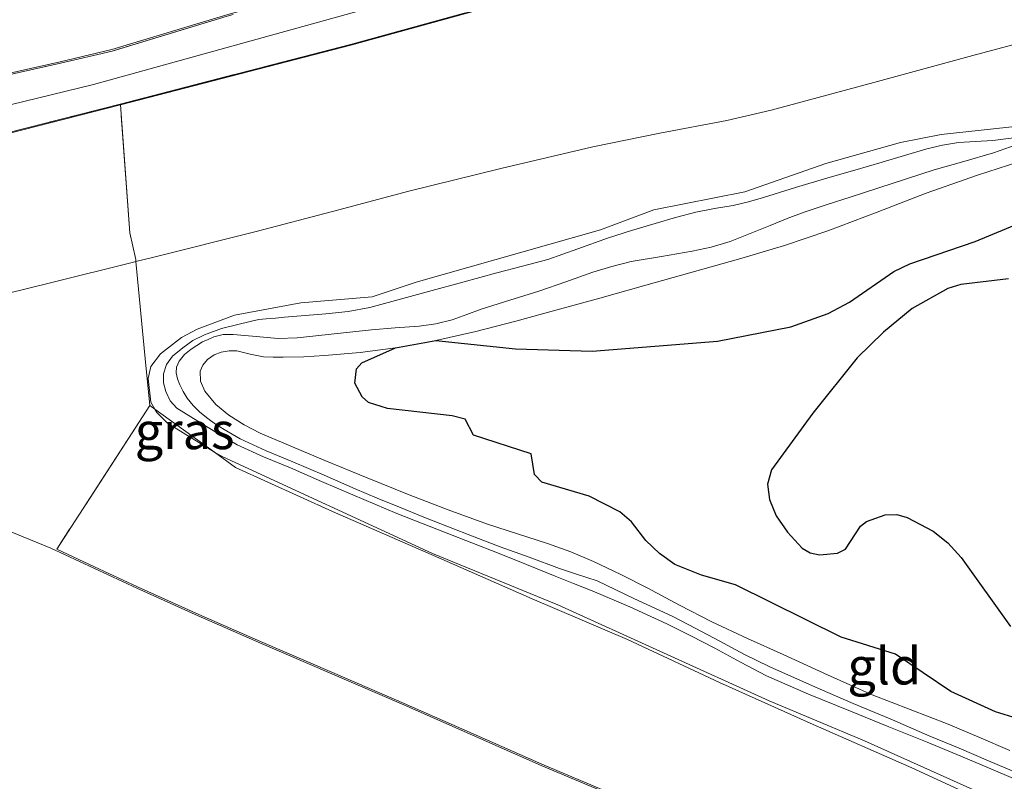
# Model space of a CAD drawing. Units: metres. Extents: x 39990 to 50010, y 406250 to 412503.
# Drawn here: x 41575 to 41642, y 410689 to 410741 of the extents above; entities that cross this region are included whole.
import ezdxf
from ezdxf.enums import TextEntityAlignment as Align

# ---------------------------------------------------------------- set-up
doc = ezdxf.new("R2010")
doc.units = ezdxf.units.M
doc.linetypes.add('IE-TERREINAFSCHEIDING', pattern=[10, 8, -2])
for name, color, linetype, lineweight in [('B-ME-GW-KRUINLIJN-L-B1', 93, 'Continuous', 18), ('B-ME-GW-TEENLIJN-L-B1', 93, 'Continuous', 18), ('B-ME-IE-GRASLAND-GV-B6', 93, 'Continuous', 18), ('B-ME-IE-GRONDWERKLIJN-GROND_INGERICHT-GV-B6', 253, 'Continuous', 18), ('B-ME-IE-TERREINAFSCHEIDING-RASTERHEKWERK-L-B1', 8, 'IE-TERREINAFSCHEIDING', 18), ('B-ME-OG-WATER-GV-B6', 153, 'Continuous', 18)]:
    doc.layers.add(name, color=color, linetype=linetype, lineweight=lineweight)
doc.layers.add('B-ME-IE-MOERAS-GV-B6', color=10, linetype='Continuous')
doc.styles.add('NLCS-ISO', font='NLCS-ISO.TTF')

msp = doc.modelspace()

# ---------------------------------------------------------------- linework, layer by layer
at = {"layer": 'B-ME-GW-KRUINLIJN-L-B1'}
for points in [[(41425.1578, 410707.4087, 6.7086), (41455.4209, 410715.5808, 6.9673), (41467.41, 410717.743, 7.526), (41479.958, 410719.148, 7.755), (41491.865, 410719.255, 7.77), (41501.952, 410718.805, 7.85), (41504.6241, 410719.3113, 7.8299), (41510.993, 410720.518, 7.782), (41520.137, 410722.63, 7.215), (41547.365, 410728.463, 5.73), (41580.104, 410736.443, 4.482), (41607.276, 410743.99, 4.72), (41631.831, 410750.813, 4.564), (41659.563, 410757.311, 4.222), (41681.1726, 410763.6282, 4.1118), (41719.703, 410773.356, 4.367), (41777.539, 410789.138, 4.1692)], [(41511.4246, 410723.6802, 7.5837), (41513.3285, 410723.8814, 7.5174), (41515.2306, 410724.0921, 7.4337), (41519.0393, 410724.7453, 7.2588), (41524.7455, 410725.97, 6.8665), (41531.7342, 410727.6084, 6.4426), (41539.7729, 410729.2952, 5.9802), (41547.7357, 410731.161, 5.577), (41555.7207, 410733.0589, 5.1562), (41564.6472, 410734.9965, 4.7991), (41571.0857, 410736.462, 4.6298), (41577.8321, 410737.9783, 4.5837), (41581.3459, 410738.8093, 4.5837), (41589.1369, 410741.1772, 4.5837), (41599.1728, 410743.9904, 4.5622), (41609.4857, 410746.9786, 4.576), (41617.341, 410749.2029, 4.56), (41621.195, 410750.2638, 4.5287), (41629.8828, 410752.8441, 4.4173), (41630.37, 410752.9888, 4.4475), (41633.2201, 410753.9367, 4.3125), (41636.7404, 410754.9757, 4.2225)], [(41566.7142, 410731.1794, 4.7951), (41581.9239, 410735.0564, 4.3869), (41597.5489, 410739.1042, 4.3765), (41605.3662, 410741.2655, 4.3765)], [(41651.1662, 410683.4663, 1.1017), (41632.393, 410691.9091, 1.0417), (41625.9265, 410694.6082, 1.0417), (41611.6114, 410701.1298, 1.1017), (41603.0978, 410704.6244, 1.1317), (41588.8867, 410711.1686, 1.1617), (41588.3058, 410711.4854, 1.1619), (41585.1308, 410713.467, 1.149), (41584.3908, 410714.1838, 1.1625), (41584.266, 410714.4064, 1.1625), (41583.9972, 410714.8861, 1.14), (41583.8121, 410716.4797, 1.1175), (41583.9826, 410717.3079, 0.9817), (41584.6437, 410718.1642, 0.9217), (41586.0823, 410719.2619, 0.8917), (41587.139, 410719.8462, 0.8777), (41589.6736, 410720.7881, 0.7797), (41594.1645, 410721.6287, 0.5917), (41599.0095, 410722.0356, 0.5617), (41601.9874, 410723.0161, 0.5317), (41614.4975, 410726.5826, 0.5017), (41618.1161, 410727.9261, 0.48), (41624.2923, 410729.1539, 0.4417), (41629.782, 410731.0708, 0.3498), (41634.8531, 410732.5114, 0.2599), (41637.5958, 410733.0481, 0.2317), (41644.7003, 410733.8155, 0.14)], [(41643.0025, 410689.6142, 0.1229), (41640.8221, 410690.5565, 0.0817), (41638.8306, 410691.3981, 0.0744), (41636.8337, 410692.2275, 0.0817), (41634.2909, 410693.335, 0.0969), (41631.6391, 410694.4266, 0.1117), (41628.8644, 410695.6413, 0.1178), (41625.9828, 410696.9138, 0.1117), (41624.2616, 410697.7534, 0.0829), (41622.5448, 410698.6897, 0.0517), (41620.9643, 410699.5344, 0.0459), (41619.3553, 410700.3714, 0.0517), (41616.7548, 410701.5602, 0.0831), (41614.2775, 410702.7513, 0.1117), (41612.8752, 410703.2047, 0.1117), (41611.708, 410703.5978, 0.1117), (41609.6599, 410704.3711, 0.1263), (41607.6824, 410705.075, 0.1417), (41605.9333, 410705.7558, 0.1457), (41604.1852, 410706.4278, 0.1417), (41602.5151, 410707.0831, 0.1104), (41600.8521, 410707.753, 0.0817), (41599.3563, 410708.3784, 0.089), (41597.8627, 410709.0145, 0.1117), (41595.7476, 410709.9218, 0.1543), (41593.6302, 410710.8324, 0.2017), (41591.816, 410711.5837, 0.2466), (41590.0512, 410712.3986, 0.2917), (41588.9757, 410713.0254, 0.321), (41588.3869, 410713.3921, 0.3378), (41587.853, 410713.7845, 0.3067), (41587.3163, 410714.2114, 0.3217), (41586.8601, 410714.655, 0.3363), (41586.4636, 410715.1634, 0.3517), (41586.1936, 410715.6014, 0.366), (41585.9652, 410716.0705, 0.3817), (41585.8089, 410716.4723, 0.3969), (41585.7133, 410716.8767, 0.4117), (41585.7333, 410717.2672, 0.4125), (41585.9056, 410717.6554, 0.4117), (41586.2825, 410718.1242, 0.4273), (41586.7256, 410718.475, 0.4417), (41587.5043, 410718.974, 0.4567), (41587.882, 410719.1468, 0.4417), (41588.2597, 410719.3197, 0.4267), (41588.9077, 410719.4795, 0.4119), (41589.5841, 410719.4754, 0.3967), (41590.363, 410719.4139, 0.3389), (41591.1422, 410719.3486, 0.2767), (41591.89, 410719.2775, 0.243), (41592.6386, 410719.2149, 0.2167), (41593.908, 410719.2499, 0.1829), (41595.1776, 410719.3891, 0.1567), (41597.0703, 410719.5966, 0.141), (41598.9618, 410719.8021, 0.1267), (41600.5728, 410719.9231, 0.0756), (41602.185, 410720.0383, 0.0367), (41603.3215, 410720.1907, 0.0367), (41604.439, 410720.46, 0.0367), (41605.4207, 410720.8297, 0.0367), (41606.3959, 410721.2049, 0.0367), (41608.349, 410721.8082, 0.0367), (41610.3003, 410722.4179, 0.0367), (41612.1336, 410723.0605, 0.0367), (41613.9685, 410723.7038, 0.0367), (41615.2654, 410724.093, 0.0367), (41616.5794, 410724.419, 0.0367), (41618.6408, 410724.7796, -0.0083), (41620.7063, 410725.1204, -0.0533), (41622.0123, 410725.3979, -0.0533), (41623.2906, 410725.7775, -0.0533), (41624.647, 410726.3257, -0.0533), (41625.9976, 410726.8821, -0.0533), (41627.151, 410727.3463, -0.0533), (41628.3163, 410727.7778, -0.0533), (41629.8784, 410728.2882, -0.0533), (41631.4409, 410728.7969, -0.0533), (41634.285, 410729.7277, -0.0667), (41637.1291, 410730.6582, -0.0833), (41639.1388, 410731.2196, -0.0863), (41641.1422, 410731.7995, -0.0833), (41643.0786, 410732.4723, -0.0758)]]:
    msp.add_polyline3d(points, dxfattribs=at)
at = {"layer": 'B-ME-GW-TEENLIJN-L-B1'}
for points in [[(41648.421, 410740.7052, 0.3857), (41640.0084, 410738.4656, 0.4117), (41633.0446, 410736.5706, 0.4578), (41626.0763, 410734.6912, 0.5317), (41623.0686, 410733.9975, 0.5758), (41618.5174, 410733.1309, 0.6442), (41613.9778, 410732.2104, 0.7117), (41607.7284, 410730.7437, 0.8024), (41601.497, 410729.2016, 0.8917), (41596.3164, 410727.8282, 0.9536), (41591.1329, 410726.4667, 1.0117), (41584.2058, 410724.731, 1.1149), (41582.9808, 410724.4267, 1.1398), (41582.8068, 410724.3835, 1.1412), (41577.2757, 410723.0095, 1.2517), (41570.9282, 410721.4429, 1.4199)], [(41642.8221, 410689.2026, 0.1229), (41640.6455, 410690.1432, 0.0817), (41638.657, 410690.9836, 0.0744), (41636.6632, 410691.8116, 0.0817), (41634.0627, 410692.8636, 0.0969), (41631.4597, 410693.9095, 0.1117), (41628.5922, 410695.0784, 0.1178), (41625.7542, 410696.3189, 0.1117), (41623.9956, 410697.2413, 0.0829), (41622.2558, 410698.1996, 0.0517), (41620.6295, 410699.0354, 0.0459), (41618.9896, 410699.8452, 0.0517), (41616.4761, 410701.0002, 0.0831), (41613.9293, 410702.0768, 0.1117), (41612.672, 410702.5814, 0.1117), (41611.4147, 410703.0859, 0.1117), (41609.4661, 410703.8723, 0.1263), (41607.5169, 410704.6571, 0.1417), (41605.7711, 410705.3366, 0.1457), (41604.0225, 410706.0088, 0.1417), (41602.349, 410706.6654, 0.1104), (41600.6815, 410707.3372, 0.0817), (41599.1816, 410707.9643, 0.089), (41597.686, 410708.6013, 0.1117), (41595.5702, 410709.5088, 0.1543), (41593.4554, 410710.4184, 0.2017), (41591.6357, 410711.1719, 0.2466), (41589.8434, 410711.9995, 0.2917), (41588.7438, 410712.6404, 0.321), (41587.6665, 410713.3111, 0.3517), (41586.7075, 410713.8921, 0.4022), (41585.752, 410714.4793, 0.4717), (41585.3069, 410714.9692, 0.5169), (41585.0122, 410715.6026, 0.5617), (41584.8483, 410716.1995, 0.588), (41584.8564, 410716.7986, 0.5917), (41585.0513, 410717.4314, 0.577), (41585.4537, 410718.0017, 0.5617), (41586.1537, 410718.5661, 0.5515), (41586.8402, 410719.0724, 0.5317), (41587.6304, 410719.455, 0.5017), (41588.7839, 410719.8765, 0.4417), (41589.7986, 410720.1299, 0.4007), (41590.8134, 410720.3833, 0.3598), (41591.3148, 410720.4829, 0.3398), (41591.8231, 410720.5424, 0.3217), (41592.4431, 410720.5945, 0.3053), (41593.0632, 410720.6456, 0.2917), (41594.4683, 410720.7588, 0.2604), (41595.8734, 410720.8723, 0.2317), (41597.3675, 410721.0335, 0.2122), (41598.8428, 410721.319, 0.2017), (41600.8356, 410721.8419, 0.203), (41602.8209, 410722.3826, 0.2017), (41605.1472, 410723.024, 0.1429), (41607.4733, 410723.6651, 0.0817), (41609.2038, 410724.113, 0.0667), (41610.9325, 410724.5675, 0.0517), (41612.9581, 410725.2786, 0.0156), (41614.9733, 410726.0242, -0.0083), (41616.5865, 410726.5293, -0.0083), (41618.2051, 410727.0188, -0.0083), (41619.5779, 410727.4173, -0.0083), (41620.9585, 410727.787, -0.0083), (41622.2252, 410728.0148, -0.0083), (41623.4941, 410728.2329, -0.0083), (41624.5233, 410728.4878, -0.0197), (41625.5449, 410728.7716, -0.0383), (41627.7238, 410729.4428, -0.0686), (41629.9046, 410730.1059, -0.0983), (41631.7576, 410730.6363, -0.1188), (41633.6111, 410731.1648, -0.1283), (41635.1235, 410731.6143, -0.1139), (41636.6363, 410732.0664, -0.0983), (41637.7021, 410732.3327, -0.0983), (41638.7857, 410732.5132, -0.0983), (41639.9425, 410732.5816, -0.0994), (41641.0983, 410732.651, -0.0983), (41643.0566, 410732.898, -0.0852)], [(41642.2527, 410691.2489, -0.3533), (41640.1683, 410692.1526, -0.3909), (41638.0773, 410693.0407, -0.4133), (41635.4998, 410694.0183, -0.4133), (41632.9316, 410695.0181, -0.4133), (41629.9002, 410696.3755, -0.4133), (41626.877, 410697.7511, -0.4133), (41624.4556, 410698.8532, -0.4004), (41622.0426, 410699.9732, -0.3833), (41619.8608, 410701.1006, -0.3833), (41617.6972, 410702.2647, -0.3833), (41615.8728, 410703.1944, -0.3667), (41614.0268, 410704.0836, -0.3533), (41612.4724, 410704.7289, -0.3533), (41610.8879, 410705.296, -0.3533), (41608.854, 410705.9501, -0.3533), (41606.8243, 410706.6145, -0.3533), (41604.1604, 410707.5788, -0.3702), (41601.5163, 410708.5958, -0.3833), (41598.6582, 410709.7553, -0.3703), (41595.8048, 410710.9257, -0.3533), (41593.5988, 410711.8435, -0.3394), (41591.3984, 410712.7762, -0.3233), (41590.3195, 410713.3361, -0.3017), (41589.2851, 410714.0004, -0.2633), (41588.4086, 410714.728, -0.2019), (41587.6634, 410715.6329, -0.1433), (41587.3591, 410716.3061, -0.1274), (41587.349, 410716.996, -0.1133), (41587.5274, 410717.4056, -0.0923), (41587.8469, 410717.7766, -0.0833), (41588.2875, 410718.0929, -0.0981), (41588.7696, 410718.2811, -0.1133), (41589.3016, 410718.3769, -0.1281), (41589.8306, 410718.3704, -0.1433), (41590.7229, 410718.1508, -0.1843), (41591.6247, 410717.9605, -0.2333), (41592.2979, 410717.9324, -0.2651), (41592.9714, 410717.931, -0.2933), (41594.3748, 410717.971, -0.3139), (41595.7782, 410718.043, -0.3233), (41598.1867, 410718.2569, -0.3856), (41600.5841, 410718.5775, -0.4433), (41603.3234, 410719.0611, -0.4831), (41606.0338, 410719.6735, -0.5033), (41608.754, 410720.3837, -0.5029), (41611.4668, 410721.1173, -0.5033), (41614.4425, 410721.9422, -0.519), (41617.4175, 410722.7698, -0.5333), (41620.7172, 410723.696, -0.5333), (41624.0147, 410724.6309, -0.5333), (41626.9778, 410725.5261, -0.5502), (41629.9147, 410726.506, -0.5633), (41633.2573, 410727.7723, -0.5633), (41636.593, 410729.0569, -0.5633), (41640.0615, 410730.2932, -0.5633), (41643.5639, 410731.4272, -0.5633)], [(41572.1559, 410707.028, 1.9117), (41577.2118, 410704.9794, 1.9117), (41580.1243, 410703.6243, 1.9267), (41583.0368, 410702.2693, 1.9417), (41587.2027, 410700.3809, 1.9203), (41591.3914, 410698.543, 1.8817), (41596.2666, 410696.4413, 1.8667), (41601.1428, 410694.3418, 1.8517), (41605.8079, 410692.2793, 1.833), (41610.4771, 410690.226, 1.8217), (41614.9852, 410688.3317, 1.8217), (41619.4953, 410686.4419, 1.8217), (41626.3376, 410683.5011, 1.8217), (41633.1796, 410680.5594, 1.8217), (41638.6437, 410678.2364, 1.8217), (41644.1079, 410675.9136, 1.8217)]]:
    msp.add_polyline3d(points, dxfattribs=at)
at = {"layer": 'B-ME-IE-GRASLAND-GV-B6'}
for points in [[(41605.3528, 410741.3145, 4.4167), (41597.5358, 410739.1533, 4.4167), (41581.9112, 410735.1057, 4.4271), (41566.702, 410731.2288, 4.8352), (41554.3304, 410728.2651, 5.4251), (41538.9433, 410724.737, 6.1567), (41530.9568, 410722.9437, 6.6067), (41523.6185, 410721.2008, 7.2367), (41520.6018, 410720.1593, 7.3827), (41519.9042, 410719.8498, 7.4175), (41516.1436, 410718.2017, 7.5975), (41512.6489, 410716.2299, 7.5975), (41510.9493, 410714.5731, 7.7521)], [(41511.4125, 410722.66, 7.7775), (41515.0068, 410723.7994, 7.4601), (41519.0603, 410724.6475, 7.2588), (41524.7674, 410725.8724, 6.8665), (41531.7558, 410727.5108, 6.4426), (41539.7946, 410729.1975, 5.9802), (41547.7586, 410731.0637, 5.577), (41555.7428, 410732.9614, 5.1562), (41564.6689, 410734.8989, 4.7991), (41571.1078, 410736.3644, 4.6298), (41577.8545, 410737.8809, 4.5837), (41581.3719, 410738.7127, 4.5837), (41589.1649, 410741.0812, 4.5837)], [(41588.3058, 410711.4854, 1.1619), (41585.1308, 410713.467, 1.149), (41584.3908, 410714.1838, 1.1625), (41584.266, 410714.4064, 1.1625), (41588.3058, 410711.4854, 1.1619)]]:
    msp.add_polyline3d(points, dxfattribs=at)
at = {"layer": 'B-ME-IE-GRONDWERKLIJN-GROND_INGERICHT-GV-B6'}
for points in [[(41510.9493, 410714.5731, 7.7521), (41512.6489, 410716.2299, 7.5975), (41516.1436, 410718.2017, 7.5975), (41519.9042, 410719.8498, 7.4175), (41520.6018, 410720.1593, 7.3827), (41523.6185, 410721.2008, 7.2367), (41530.9568, 410722.9437, 6.6067), (41538.9433, 410724.737, 6.1567), (41554.3304, 410728.2651, 5.4251), (41566.702, 410731.2288, 4.8352), (41581.9112, 410735.1057, 4.4271), (41597.5358, 410739.1533, 4.4167), (41605.3528, 410741.3145, 4.4167), (41618.1433, 410744.7854, 4.4167), (41633.4308, 410748.9307, 4.4167), (41641.6623, 410750.6712, 4.37), (41652.8354, 410752.9968, 4.3168)], [(41616.7601, 410751.6405, 3.7625), (41619.9213, 410751.9005, 3.8337), (41629.8828, 410752.8441, 4.4173), (41621.195, 410750.2638, 4.5287), (41617.341, 410749.2029, 4.56), (41609.4857, 410746.9786, 4.576), (41599.1728, 410743.9904, 4.5622), (41589.1369, 410741.1772, 4.5837), (41581.3459, 410738.8093, 4.5837), (41577.8321, 410737.9783, 4.5837), (41571.0857, 410736.462, 4.6298), (41564.6472, 410734.9965, 4.7991), (41555.7207, 410733.0589, 5.1562), (41547.7357, 410731.161, 5.577), (41539.7729, 410729.2952, 5.9802), (41531.7342, 410727.6084, 6.4426), (41524.7455, 410725.97, 6.8665), (41519.0393, 410724.7453, 7.2588), (41515.2306, 410724.0921, 7.4337), (41513.3285, 410723.8814, 7.5174), (41511.4246, 410723.6802, 7.5837)], [(41648.421, 410740.7052, 0.3857), (41640.0084, 410738.4656, 0.4117), (41633.0446, 410736.5706, 0.4578), (41626.0763, 410734.6912, 0.5317), (41623.0686, 410733.9975, 0.5758), (41618.5174, 410733.1309, 0.6442), (41613.9778, 410732.2104, 0.7117), (41607.7284, 410730.7437, 0.8024), (41601.497, 410729.2016, 0.8917), (41596.3164, 410727.8282, 0.9536), (41591.1329, 410726.4667, 1.0117), (41584.2058, 410724.731, 1.1149), (41582.9808, 410724.4267, 1.1398), (41582.9675, 410724.5649, 1.1412), (41582.5787, 410726.3703, 1.8375), (41581.9239, 410735.0564, 4.3869), (41597.5489, 410739.1042, 4.3765), (41605.3662, 410741.2655, 4.3765), (41618.1566, 410744.7363, 4.3765), (41633.4427, 410748.8812, 4.3765), (41641.6727, 410750.6214, 4.3298), (41652.8457, 410752.9471, 4.2766)], [(41589.1649, 410741.0812, 4.5837), (41581.3719, 410738.7127, 4.5837), (41577.8545, 410737.8809, 4.5837), (41571.1078, 410736.3644, 4.6298), (41564.6689, 410734.8989, 4.7991), (41555.7428, 410732.9614, 5.1562), (41547.7586, 410731.0637, 5.577), (41539.7946, 410729.1975, 5.9802), (41531.7558, 410727.5108, 6.4426), (41524.7674, 410725.8724, 6.8665), (41519.0603, 410724.6475, 7.2588), (41515.0068, 410723.7994, 7.4601), (41511.4125, 410722.66, 7.7775)], [(41511.4246, 410723.6802, 7.5837), (41513.3285, 410723.8814, 7.5174), (41515.2306, 410724.0921, 7.4337), (41519.0393, 410724.7453, 7.2588), (41524.7455, 410725.97, 6.8665), (41531.7342, 410727.6084, 6.4426), (41539.7729, 410729.2952, 5.9802), (41547.7357, 410731.161, 5.577), (41555.7207, 410733.0589, 5.1562), (41564.6472, 410734.9965, 4.7991), (41571.0857, 410736.462, 4.6298), (41577.8321, 410737.9783, 4.5837), (41581.3459, 410738.8093, 4.5837), (41589.1369, 410741.1772, 4.5837)], [(41605.3662, 410741.2655, 4.3765), (41597.5489, 410739.1042, 4.3765), (41581.9239, 410735.0564, 4.3869), (41566.7142, 410731.1794, 4.7951)], [(41615.0239, 410688.4239, 1.8217), (41610.5166, 410690.3179, 1.8217), (41605.8482, 410692.3708, 1.833), (41601.1828, 410694.4334, 1.8517), (41596.3062, 410696.5331, 1.8667), (41591.4312, 410698.6347, 1.8817), (41587.2434, 410700.4722, 1.9203), (41583.0786, 410702.3602, 1.9417), (41580.1665, 410703.715, 1.9267), (41577.6071, 410704.9058, 1.9135), (41583.9239, 410714.6538, 1.1625), (41583.6132, 410717.8541, 1.0725), (41582.9808, 410724.4267, 1.1398), (41584.2058, 410724.731, 1.1149), (41591.1329, 410726.4667, 1.0117), (41596.3164, 410727.8282, 0.9536), (41601.497, 410729.2016, 0.8917), (41607.7284, 410730.7437, 0.8024), (41613.9778, 410732.2104, 0.7117), (41618.5174, 410733.1309, 0.6442), (41623.0686, 410733.9975, 0.5758), (41626.0763, 410734.6912, 0.5317), (41633.0446, 410736.5706, 0.4578), (41640.0084, 410738.4656, 0.4117), (41648.421, 410740.7052, 0.3857)], [(41566.7142, 410731.1794, 4.7951), (41581.9239, 410735.0564, 4.3869), (41582.5787, 410726.3703, 1.8375), (41582.9675, 410724.5649, 1.1412), (41582.9808, 410724.4267, 1.1398), (41582.8068, 410724.3835, 1.1412), (41577.2757, 410723.0095, 1.2517), (41570.9282, 410721.4429, 1.4199)], [(41644.7003, 410733.8155, 0.14), (41637.5958, 410733.0481, 0.2317), (41634.8531, 410732.5114, 0.2599), (41629.782, 410731.0708, 0.3498), (41624.2923, 410729.1539, 0.4417), (41618.1161, 410727.9261, 0.48), (41614.4975, 410726.5826, 0.5017), (41601.9874, 410723.0161, 0.5317), (41599.0095, 410722.0356, 0.5617), (41594.1645, 410721.6287, 0.5917), (41589.6736, 410720.7881, 0.7797), (41587.139, 410719.8462, 0.8777), (41586.0823, 410719.2619, 0.8917), (41584.6437, 410718.1642, 0.9217), (41583.9826, 410717.3079, 0.9817), (41583.8121, 410716.4797, 1.1175), (41583.9972, 410714.8861, 1.14), (41584.266, 410714.4064, 1.1625), (41584.3908, 410714.1838, 1.1625), (41585.1308, 410713.467, 1.149), (41588.3058, 410711.4854, 1.1619)], [(41651.1662, 410683.4663, 1.1017), (41632.393, 410691.9091, 1.0417), (41625.9265, 410694.6082, 1.0417), (41611.6114, 410701.1298, 1.1017), (41603.0978, 410704.6244, 1.1317), (41588.8867, 410711.1686, 1.1617), (41588.3058, 410711.4854, 1.1619), (41584.266, 410714.4064, 1.1625), (41583.9972, 410714.8861, 1.14), (41583.8121, 410716.4797, 1.1175), (41583.9826, 410717.3079, 0.9817), (41584.6437, 410718.1642, 0.9217), (41586.0823, 410719.2619, 0.8917), (41587.139, 410719.8462, 0.8777), (41589.6736, 410720.7881, 0.7797), (41594.1645, 410721.6287, 0.5917), (41599.0095, 410722.0356, 0.5617), (41601.9874, 410723.0161, 0.5317), (41614.4975, 410726.5826, 0.5017), (41618.1161, 410727.9261, 0.48), (41624.2923, 410729.1539, 0.4417), (41629.782, 410731.0708, 0.3498), (41634.8531, 410732.5114, 0.2599), (41637.5958, 410733.0481, 0.2317), (41644.7003, 410733.8155, 0.14)], [(41642.8221, 410689.2026, 0.1229), (41640.6455, 410690.1432, 0.0817), (41638.657, 410690.9836, 0.0744), (41636.6632, 410691.8116, 0.0817), (41634.0627, 410692.8636, 0.0969), (41631.4597, 410693.9095, 0.1117), (41628.5922, 410695.0784, 0.1178), (41625.7542, 410696.3189, 0.1117), (41623.9956, 410697.2413, 0.0829), (41622.2558, 410698.1996, 0.0517), (41620.6295, 410699.0354, 0.0459), (41618.9896, 410699.8452, 0.0517), (41616.4761, 410701.0002, 0.0831), (41613.9293, 410702.0768, 0.1117), (41612.672, 410702.5814, 0.1117), (41611.4147, 410703.0859, 0.1117), (41609.4661, 410703.8723, 0.1263), (41607.5169, 410704.6571, 0.1417), (41605.7711, 410705.3366, 0.1457), (41604.0225, 410706.0088, 0.1417), (41602.349, 410706.6654, 0.1104), (41600.6815, 410707.3372, 0.0817), (41599.1816, 410707.9643, 0.089), (41597.686, 410708.6013, 0.1117), (41595.5702, 410709.5088, 0.1543), (41593.4554, 410710.4184, 0.2017), (41591.6357, 410711.1719, 0.2466), (41589.8434, 410711.9995, 0.2917), (41588.7438, 410712.6404, 0.321), (41587.6665, 410713.3111, 0.3517), (41586.7075, 410713.8921, 0.4022), (41585.752, 410714.4793, 0.4717), (41585.3069, 410714.9692, 0.5169), (41585.0122, 410715.6026, 0.5617), (41584.8483, 410716.1995, 0.588), (41584.8564, 410716.7986, 0.5917), (41585.0513, 410717.4314, 0.577), (41585.4537, 410718.0017, 0.5617), (41586.1537, 410718.5661, 0.5515), (41586.8402, 410719.0724, 0.5317), (41587.6304, 410719.455, 0.5017), (41588.7839, 410719.8765, 0.4417), (41589.7986, 410720.1299, 0.4007), (41590.8134, 410720.3833, 0.3598), (41591.3148, 410720.4829, 0.3398), (41591.8231, 410720.5424, 0.3217), (41592.4431, 410720.5945, 0.3053), (41593.0632, 410720.6456, 0.2917), (41594.4683, 410720.7588, 0.2604), (41595.8734, 410720.8723, 0.2317), (41597.3675, 410721.0335, 0.2122), (41598.8428, 410721.319, 0.2017), (41600.8356, 410721.8419, 0.203), (41602.8209, 410722.3826, 0.2017), (41605.1472, 410723.024, 0.1429), (41607.4733, 410723.6651, 0.0817), (41609.2038, 410724.113, 0.0667), (41610.9325, 410724.5675, 0.0517), (41612.9581, 410725.2786, 0.0156), (41614.9733, 410726.0242, -0.0083), (41616.5865, 410726.5293, -0.0083), (41618.2051, 410727.0188, -0.0083), (41619.5779, 410727.4173, -0.0083), (41620.9585, 410727.787, -0.0083), (41622.2252, 410728.0148, -0.0083), (41623.4941, 410728.2329, -0.0083), (41624.5233, 410728.4878, -0.0197), (41625.5449, 410728.7716, -0.0383), (41627.7238, 410729.4428, -0.0686), (41629.9046, 410730.1059, -0.0983), (41631.7576, 410730.6363, -0.1188), (41633.6111, 410731.1648, -0.1283), (41635.1235, 410731.6143, -0.1139), (41636.6363, 410732.0664, -0.0983), (41637.7021, 410732.3327, -0.0983), (41638.7857, 410732.5132, -0.0983), (41639.9425, 410732.5816, -0.0994), (41641.0983, 410732.651, -0.0983), (41643.0566, 410732.898, -0.0852)], [(41643.0566, 410732.898, -0.0852), (41641.0983, 410732.651, -0.0983), (41639.9425, 410732.5816, -0.0994), (41638.7857, 410732.5132, -0.0983), (41637.7021, 410732.3327, -0.0983), (41636.6363, 410732.0664, -0.0983), (41635.1235, 410731.6143, -0.1139), (41633.6111, 410731.1648, -0.1283), (41631.7576, 410730.6363, -0.1188), (41629.9046, 410730.1059, -0.0983), (41627.7238, 410729.4428, -0.0686), (41625.5449, 410728.7716, -0.0383), (41624.5233, 410728.4878, -0.0197), (41623.4941, 410728.2329, -0.0083), (41622.2252, 410728.0148, -0.0083), (41620.9585, 410727.787, -0.0083), (41619.5779, 410727.4173, -0.0083), (41618.2051, 410727.0188, -0.0083), (41616.5865, 410726.5293, -0.0083), (41614.9733, 410726.0242, -0.0083), (41612.9581, 410725.2786, 0.0156), (41610.9325, 410724.5675, 0.0517), (41609.2038, 410724.113, 0.0667), (41607.4733, 410723.6651, 0.0817), (41605.1472, 410723.024, 0.1429), (41602.8209, 410722.3826, 0.2017), (41600.8356, 410721.8419, 0.203), (41598.8428, 410721.319, 0.2017), (41597.3675, 410721.0335, 0.2122), (41595.8734, 410720.8723, 0.2317), (41594.4683, 410720.7588, 0.2604), (41593.0632, 410720.6456, 0.2917), (41592.4431, 410720.5945, 0.3053), (41591.8231, 410720.5424, 0.3217), (41591.3148, 410720.4829, 0.3398), (41590.8134, 410720.3833, 0.3598), (41589.7986, 410720.1299, 0.4007), (41588.7839, 410719.8765, 0.4417), (41587.6304, 410719.455, 0.5017), (41586.8402, 410719.0724, 0.5317), (41586.1537, 410718.5661, 0.5515), (41585.4537, 410718.0017, 0.5617), (41585.0513, 410717.4314, 0.577), (41584.8564, 410716.7986, 0.5917), (41584.8483, 410716.1995, 0.588), (41585.0122, 410715.6026, 0.5617), (41585.3069, 410714.9692, 0.5169), (41585.752, 410714.4793, 0.4717), (41586.7075, 410713.8921, 0.4022), (41587.6665, 410713.3111, 0.3517), (41588.7438, 410712.6404, 0.321), (41589.8434, 410711.9995, 0.2917), (41591.6357, 410711.1719, 0.2466), (41593.4554, 410710.4184, 0.2017), (41595.5702, 410709.5088, 0.1543), (41597.686, 410708.6013, 0.1117), (41599.1816, 410707.9643, 0.089), (41600.6815, 410707.3372, 0.0817), (41602.349, 410706.6654, 0.1104), (41604.0225, 410706.0088, 0.1417), (41605.7711, 410705.3366, 0.1457), (41607.5169, 410704.6571, 0.1417), (41609.4661, 410703.8723, 0.1263), (41611.4147, 410703.0859, 0.1117), (41612.672, 410702.5814, 0.1117), (41613.9293, 410702.0768, 0.1117), (41616.4761, 410701.0002, 0.0831), (41618.9896, 410699.8452, 0.0517), (41620.6295, 410699.0354, 0.0459), (41622.2558, 410698.1996, 0.0517), (41623.9956, 410697.2413, 0.0829), (41625.7542, 410696.3189, 0.1117), (41628.5922, 410695.0784, 0.1178), (41631.4597, 410693.9095, 0.1117), (41634.0627, 410692.8636, 0.0969), (41636.6632, 410691.8116, 0.0817), (41638.657, 410690.9836, 0.0744), (41640.6455, 410690.1432, 0.0817), (41642.8221, 410689.2026, 0.1229)], [(41643.0786, 410732.4723, -0.0758), (41641.1422, 410731.7995, -0.0833), (41639.1388, 410731.2196, -0.0863), (41637.1291, 410730.6582, -0.0833), (41634.285, 410729.7277, -0.0667), (41631.4409, 410728.7969, -0.0533), (41629.8784, 410728.2882, -0.0533), (41628.3163, 410727.7778, -0.0533), (41627.151, 410727.3463, -0.0533), (41625.9976, 410726.8821, -0.0533), (41624.647, 410726.3257, -0.0533), (41623.2906, 410725.7775, -0.0533), (41622.0123, 410725.3979, -0.0533), (41620.7063, 410725.1204, -0.0533), (41618.6408, 410724.7796, -0.0083), (41616.5794, 410724.419, 0.0367), (41615.2654, 410724.093, 0.0367), (41613.9685, 410723.7038, 0.0367), (41612.1336, 410723.0605, 0.0367), (41610.3003, 410722.4179, 0.0367), (41608.349, 410721.8082, 0.0367), (41606.3959, 410721.2049, 0.0367), (41605.4207, 410720.8297, 0.0367), (41604.439, 410720.46, 0.0367), (41603.3215, 410720.1907, 0.0367), (41602.185, 410720.0383, 0.0367), (41600.5728, 410719.9231, 0.0756), (41598.9618, 410719.8021, 0.1267), (41597.0703, 410719.5966, 0.141), (41595.1776, 410719.3891, 0.1567), (41593.908, 410719.2499, 0.1829), (41592.6386, 410719.2149, 0.2167), (41591.89, 410719.2775, 0.243), (41591.1422, 410719.3486, 0.2767), (41590.363, 410719.4139, 0.3389), (41589.5841, 410719.4754, 0.3967), (41588.9077, 410719.4795, 0.4119), (41588.2597, 410719.3197, 0.4267), (41587.882, 410719.1468, 0.4417), (41587.5043, 410718.974, 0.4567), (41586.7256, 410718.475, 0.4417), (41586.2825, 410718.1242, 0.4273), (41585.9056, 410717.6554, 0.4117), (41585.7333, 410717.2672, 0.4125), (41585.7133, 410716.8767, 0.4117), (41585.8089, 410716.4723, 0.3969), (41585.9652, 410716.0705, 0.3817), (41586.1936, 410715.6014, 0.366), (41586.4636, 410715.1634, 0.3517), (41586.8601, 410714.655, 0.3363), (41587.3163, 410714.2114, 0.3217), (41587.853, 410713.7845, 0.3067), (41588.3869, 410713.3921, 0.3378), (41588.9757, 410713.0254, 0.321), (41590.0512, 410712.3986, 0.2917), (41591.816, 410711.5837, 0.2466), (41593.6302, 410710.8324, 0.2017), (41595.7476, 410709.9218, 0.1543), (41597.8627, 410709.0145, 0.1117), (41599.3563, 410708.3784, 0.089), (41600.8521, 410707.753, 0.0817), (41602.5151, 410707.0831, 0.1104), (41604.1852, 410706.4278, 0.1417), (41605.9333, 410705.7558, 0.1457), (41607.6824, 410705.075, 0.1417), (41609.6599, 410704.3711, 0.1263), (41611.708, 410703.5978, 0.1117), (41612.8752, 410703.2047, 0.1117), (41614.2775, 410702.7513, 0.1117), (41616.7548, 410701.5602, 0.0831), (41619.3553, 410700.3714, 0.0517), (41620.9643, 410699.5344, 0.0459), (41622.5448, 410698.6897, 0.0517), (41624.2616, 410697.7534, 0.0829), (41625.9828, 410696.9138, 0.1117), (41628.8644, 410695.6413, 0.1178), (41631.6391, 410694.4266, 0.1117), (41634.2909, 410693.335, 0.0969), (41636.8337, 410692.2275, 0.0817), (41638.8306, 410691.3981, 0.0744), (41640.8221, 410690.5565, 0.0817), (41643.0025, 410689.6142, 0.1229)], [(41643.0025, 410689.6142, 0.1229), (41640.8221, 410690.5565, 0.0817), (41638.8306, 410691.3981, 0.0744), (41636.8337, 410692.2275, 0.0817), (41634.2909, 410693.335, 0.0969), (41631.6391, 410694.4266, 0.1117), (41628.8644, 410695.6413, 0.1178), (41625.9828, 410696.9138, 0.1117), (41624.2616, 410697.7534, 0.0829), (41622.5448, 410698.6897, 0.0517), (41620.9643, 410699.5344, 0.0459), (41619.3553, 410700.3714, 0.0517), (41616.7548, 410701.5602, 0.0831), (41614.2775, 410702.7513, 0.1117), (41612.8752, 410703.2047, 0.1117), (41611.708, 410703.5978, 0.1117), (41609.6599, 410704.3711, 0.1263), (41607.6824, 410705.075, 0.1417), (41605.9333, 410705.7558, 0.1457), (41604.1852, 410706.4278, 0.1417), (41602.5151, 410707.0831, 0.1104), (41600.8521, 410707.753, 0.0817), (41599.3563, 410708.3784, 0.089), (41597.8627, 410709.0145, 0.1117), (41595.7476, 410709.9218, 0.1543), (41593.6302, 410710.8324, 0.2017), (41591.816, 410711.5837, 0.2466), (41590.0512, 410712.3986, 0.2917), (41588.9757, 410713.0254, 0.321), (41588.3869, 410713.3921, 0.3378), (41587.853, 410713.7845, 0.3067), (41587.3163, 410714.2114, 0.3217), (41586.8601, 410714.655, 0.3363), (41586.4636, 410715.1634, 0.3517), (41586.1936, 410715.6014, 0.366), (41585.9652, 410716.0705, 0.3817), (41585.8089, 410716.4723, 0.3969), (41585.7133, 410716.8767, 0.4117), (41585.7333, 410717.2672, 0.4125), (41585.9056, 410717.6554, 0.4117), (41586.2825, 410718.1242, 0.4273), (41586.7256, 410718.475, 0.4417), (41587.5043, 410718.974, 0.4567), (41587.882, 410719.1468, 0.4417), (41588.2597, 410719.3197, 0.4267), (41588.9077, 410719.4795, 0.4119), (41589.5841, 410719.4754, 0.3967), (41590.363, 410719.4139, 0.3389), (41591.1422, 410719.3486, 0.2767), (41591.89, 410719.2775, 0.243), (41592.6386, 410719.2149, 0.2167), (41593.908, 410719.2499, 0.1829), (41595.1776, 410719.3891, 0.1567), (41597.0703, 410719.5966, 0.141), (41598.9618, 410719.8021, 0.1267), (41600.5728, 410719.9231, 0.0756), (41602.185, 410720.0383, 0.0367), (41603.3215, 410720.1907, 0.0367), (41604.439, 410720.46, 0.0367), (41605.4207, 410720.8297, 0.0367), (41606.3959, 410721.2049, 0.0367), (41608.349, 410721.8082, 0.0367), (41610.3003, 410722.4179, 0.0367), (41612.1336, 410723.0605, 0.0367), (41613.9685, 410723.7038, 0.0367), (41615.2654, 410724.093, 0.0367), (41616.5794, 410724.419, 0.0367), (41618.6408, 410724.7796, -0.0083), (41620.7063, 410725.1204, -0.0533), (41622.0123, 410725.3979, -0.0533), (41623.2906, 410725.7775, -0.0533), (41624.647, 410726.3257, -0.0533), (41625.9976, 410726.8821, -0.0533), (41627.151, 410727.3463, -0.0533), (41628.3163, 410727.7778, -0.0533), (41629.8784, 410728.2882, -0.0533), (41631.4409, 410728.7969, -0.0533), (41634.285, 410729.7277, -0.0667), (41637.1291, 410730.6582, -0.0833), (41639.1388, 410731.2196, -0.0863), (41641.1422, 410731.7995, -0.0833), (41643.0786, 410732.4723, -0.0758)], [(41643.5639, 410731.4272, -0.5633), (41640.0615, 410730.2932, -0.5633), (41636.593, 410729.0569, -0.5633), (41633.2573, 410727.7723, -0.5633), (41629.9147, 410726.506, -0.5633), (41626.9778, 410725.5261, -0.5502), (41624.0147, 410724.6309, -0.5333), (41620.7172, 410723.696, -0.5333), (41617.4175, 410722.7698, -0.5333), (41614.4425, 410721.9422, -0.519), (41611.4668, 410721.1173, -0.5033), (41608.754, 410720.3837, -0.5029), (41606.0338, 410719.6735, -0.5033), (41603.3234, 410719.0611, -0.4831), (41600.5841, 410718.5775, -0.4433), (41598.1867, 410718.2569, -0.3856), (41595.7782, 410718.043, -0.3233), (41594.3748, 410717.971, -0.3139), (41592.9714, 410717.931, -0.2933), (41592.2979, 410717.9324, -0.2651), (41591.6247, 410717.9605, -0.2333), (41590.7229, 410718.1508, -0.1843), (41589.8306, 410718.3704, -0.1433), (41589.3016, 410718.3769, -0.1281), (41588.7696, 410718.2811, -0.1133), (41588.2875, 410718.0929, -0.0981), (41587.8469, 410717.7766, -0.0833), (41587.5274, 410717.4056, -0.0923), (41587.349, 410716.996, -0.1133), (41587.3591, 410716.3061, -0.1274), (41587.6634, 410715.6329, -0.1433), (41588.4086, 410714.728, -0.2019), (41589.2851, 410714.0004, -0.2633), (41590.3195, 410713.3361, -0.3017), (41591.3984, 410712.7762, -0.3233), (41593.5988, 410711.8435, -0.3394), (41595.8048, 410710.9257, -0.3533), (41598.6582, 410709.7553, -0.3703), (41601.5163, 410708.5958, -0.3833), (41604.1604, 410707.5788, -0.3702), (41606.8243, 410706.6145, -0.3533), (41608.854, 410705.9501, -0.3533), (41610.8879, 410705.296, -0.3533), (41612.4724, 410704.7289, -0.3533), (41614.0268, 410704.0836, -0.3533), (41615.8728, 410703.1944, -0.3667), (41617.6972, 410702.2647, -0.3833), (41619.8608, 410701.1006, -0.3833), (41622.0426, 410699.9732, -0.3833), (41624.4556, 410698.8532, -0.4004), (41626.877, 410697.7511, -0.4133), (41629.9002, 410696.3755, -0.4133), (41632.9316, 410695.0181, -0.4133), (41635.4998, 410694.0183, -0.4133), (41638.0773, 410693.0407, -0.4133), (41640.1683, 410692.1526, -0.3909), (41642.2527, 410691.2489, -0.3533)], [(41646.2924, 410728.4291, -0.7262), (41639.9035, 410725.7923, -0.7262), (41635.48, 410724.2737, -0.7262), (41634.3957, 410723.742, -0.7262), (41631.38, 410721.6603, -0.7262), (41629.9471, 410720.8937, -0.7262), (41627.4144, 410720.0007, -0.7262), (41622.4372, 410719.0338, -0.7262), (41613.9353, 410718.3416, -0.6662), (41608.7287, 410718.4943, -0.6062), (41603.3234, 410719.0611, -0.4831), (41606.0338, 410719.6735, -0.5033), (41608.754, 410720.3837, -0.5029), (41611.4668, 410721.1173, -0.5033), (41614.4425, 410721.9422, -0.519), (41617.4175, 410722.7698, -0.5333), (41620.7172, 410723.696, -0.5333), (41624.0147, 410724.6309, -0.5333), (41626.9778, 410725.5261, -0.5502), (41629.9147, 410726.506, -0.5633), (41633.2573, 410727.7723, -0.5633), (41636.593, 410729.0569, -0.5633), (41640.0615, 410730.2932, -0.5633), (41643.5639, 410731.4272, -0.5633)], [(41570.9282, 410721.4429, 1.4199), (41577.2757, 410723.0095, 1.2517), (41582.8068, 410724.3835, 1.1412), (41582.9808, 410724.4267, 1.1398), (41583.6132, 410717.8541, 1.0725), (41583.9239, 410714.6538, 1.1625), (41577.6071, 410704.9058, 1.9135), (41580.1665, 410703.715, 1.9267), (41583.0786, 410702.3602, 1.9417), (41587.2434, 410700.4722, 1.9203), (41591.4312, 410698.6347, 1.8817), (41596.3062, 410696.5331, 1.8667), (41601.1828, 410694.4334, 1.8517), (41605.8482, 410692.3708, 1.833), (41610.5166, 410690.3179, 1.8217), (41615.0239, 410688.4239, 1.8217), (41619.5343, 410686.5339, 1.8217), (41626.3771, 410683.5929, 1.8217), (41633.2189, 410680.6513, 1.8217), (41638.6828, 410678.3284, 1.8217), (41644.1478, 410676.0053, 1.8217)], [(41642.2527, 410691.2489, -0.3533), (41640.1683, 410692.1526, -0.3909), (41638.0773, 410693.0407, -0.4133), (41635.4998, 410694.0183, -0.4133), (41632.9316, 410695.0181, -0.4133), (41629.9002, 410696.3755, -0.4133), (41626.877, 410697.7511, -0.4133), (41624.4556, 410698.8532, -0.4004), (41622.0426, 410699.9732, -0.3833), (41619.8608, 410701.1006, -0.3833), (41617.6972, 410702.2647, -0.3833), (41615.8728, 410703.1944, -0.3667), (41614.0268, 410704.0836, -0.3533), (41612.4724, 410704.7289, -0.3533), (41610.8879, 410705.296, -0.3533), (41608.854, 410705.9501, -0.3533), (41606.8243, 410706.6145, -0.3533), (41604.1604, 410707.5788, -0.3702), (41601.5163, 410708.5958, -0.3833), (41598.6582, 410709.7553, -0.3703), (41595.8048, 410710.9257, -0.3533), (41593.5988, 410711.8435, -0.3394), (41591.3984, 410712.7762, -0.3233), (41590.3195, 410713.3361, -0.3017), (41589.2851, 410714.0004, -0.2633), (41588.4086, 410714.728, -0.2019), (41587.6634, 410715.6329, -0.1433), (41587.3591, 410716.3061, -0.1274), (41587.349, 410716.996, -0.1133), (41587.5274, 410717.4056, -0.0923), (41587.8469, 410717.7766, -0.0833), (41588.2875, 410718.0929, -0.0981), (41588.7696, 410718.2811, -0.1133), (41589.3016, 410718.3769, -0.1281), (41589.8306, 410718.3704, -0.1433), (41590.7229, 410718.1508, -0.1843), (41591.6247, 410717.9605, -0.2333), (41592.2979, 410717.9324, -0.2651), (41592.9714, 410717.931, -0.2933), (41594.3748, 410717.971, -0.3139), (41595.7782, 410718.043, -0.3233), (41598.1867, 410718.2569, -0.3856), (41600.5841, 410718.5775, -0.4433), (41598.3132, 410717.5576, -0.4987), (41597.9352, 410717.1528, -0.5002), (41597.835, 410716.1741, -0.4987), (41598.3257, 410715.2374, -0.4987), (41598.7496, 410714.8729, -0.4987), (41600.055, 410714.4508, -0.4987), (41604.4352, 410713.9499, -0.4987), (41605.3065, 410713.7274, -0.4987), (41605.8738, 410712.6356, -0.5887), (41609.8004, 410711.3873, -0.5887), (41610.0268, 410709.9722, -0.5887), (41610.5184, 410709.4467, -0.5887), (41613.718, 410708.502, -0.5887), (41615.8079, 410707.4518, -0.5887), (41616.6077, 410706.7549, -0.5887), (41617.5719, 410705.5051, -0.5887), (41618.4954, 410704.6119, -0.5887), (41619.5463, 410703.8755, -0.5887), (41621.3465, 410703.1462, -0.5887), (41623.6499, 410702.4917, -0.6787), (41630.8105, 410698.9477, -0.6662), (41634.4965, 410697.7783, -0.6662), (41638.2675, 410695.257, -0.6662), (41641.2928, 410693.8738, -0.6662), (41650.9814, 410690.8927, -0.9083)], [(41588.3058, 410711.4854, 1.1619), (41588.8867, 410711.1686, 1.1617), (41603.0978, 410704.6244, 1.1317), (41611.6114, 410701.1298, 1.1017), (41625.9265, 410694.6082, 1.0417), (41632.393, 410691.9091, 1.0417), (41651.1662, 410683.4663, 1.1017)], [(41644.1079, 410675.9136, 1.8217), (41638.6437, 410678.2364, 1.8217), (41633.1796, 410680.5594, 1.8217), (41626.3376, 410683.5011, 1.8217), (41619.4953, 410686.4419, 1.8217), (41614.9852, 410688.3317, 1.8217), (41610.4771, 410690.226, 1.8217), (41605.8079, 410692.2793, 1.833), (41601.1428, 410694.3418, 1.8517), (41596.2666, 410696.4413, 1.8667), (41591.3914, 410698.543, 1.8817), (41587.2027, 410700.3809, 1.9203), (41583.0368, 410702.2693, 1.9417), (41580.1243, 410703.6243, 1.9267), (41577.2118, 410704.9794, 1.9117), (41572.1559, 410707.028, 1.9117)], [(41572.1559, 410707.028, 1.9117), (41577.2118, 410704.9794, 1.9117), (41580.1243, 410703.6243, 1.9267), (41583.0368, 410702.2693, 1.9417), (41587.2027, 410700.3809, 1.9203), (41591.3914, 410698.543, 1.8817), (41596.2666, 410696.4413, 1.8667), (41601.1428, 410694.3418, 1.8517), (41605.8079, 410692.2793, 1.833), (41610.4771, 410690.226, 1.8217), (41614.9852, 410688.3317, 1.8217), (41619.4953, 410686.4419, 1.8217), (41626.3376, 410683.5011, 1.8217), (41633.1796, 410680.5594, 1.8217), (41638.6437, 410678.2364, 1.8217), (41644.1079, 410675.9136, 1.8217)]]:
    msp.add_polyline3d(points, dxfattribs=at)
at = {"layer": 'B-ME-IE-MOERAS-GV-B6'}
for points in [[(41650.9814, 410690.8927, -0.9083), (41641.2928, 410693.8738, -0.6662), (41638.2675, 410695.257, -0.6662), (41634.4965, 410697.7783, -0.6662), (41630.8105, 410698.9477, -0.6662), (41623.6499, 410702.4917, -0.6787), (41621.3465, 410703.1462, -0.5887), (41619.5463, 410703.8755, -0.5887), (41618.4954, 410704.6119, -0.5887), (41617.5719, 410705.5051, -0.5887), (41616.6077, 410706.7549, -0.5887), (41615.8079, 410707.4518, -0.5887), (41613.718, 410708.502, -0.5887), (41610.5184, 410709.4467, -0.5887), (41610.0268, 410709.9722, -0.5887), (41609.8004, 410711.3873, -0.5887), (41605.8738, 410712.6356, -0.5887), (41605.3065, 410713.7274, -0.4987), (41604.4352, 410713.9499, -0.4987), (41600.055, 410714.4508, -0.4987), (41598.7496, 410714.8729, -0.4987), (41598.3257, 410715.2374, -0.4987), (41597.835, 410716.1741, -0.4987), (41597.9352, 410717.1528, -0.5002), (41598.3132, 410717.5576, -0.4987), (41600.5841, 410718.5775, -0.4433), (41603.3234, 410719.0611, -0.4831), (41608.7287, 410718.4943, -0.6062), (41613.9353, 410718.3416, -0.6662), (41622.4372, 410719.0338, -0.7262), (41627.4144, 410720.0007, -0.7262), (41629.9471, 410720.8937, -0.7262), (41631.38, 410721.6603, -0.7262), (41634.3957, 410723.742, -0.7262), (41635.48, 410724.2737, -0.7262), (41639.9035, 410725.7923, -0.7262), (41646.2924, 410728.4291, -0.7262)], [(41642.1694, 410723.2482, -0.9083), (41638.9274, 410722.8775, -0.9083), (41638.0493, 410722.606, -0.9083), (41635.6436, 410721.2362, -0.9083), (41633.6838, 410719.6279, -0.9083), (41631.9012, 410717.8997, -0.9083), (41628.892, 410714.1321, -0.9083), (41626.0863, 410710.2911, -0.9083), (41625.8203, 410709.3282, -0.9083), (41625.9663, 410708.2727, -0.9083), (41626.4095, 410707.1678, -0.9083), (41627.1734, 410706.0524, -0.9083), (41628.1823, 410704.9792, -0.9083), (41628.7152, 410704.6565, -0.9083), (41629.3433, 410704.5156, -0.9083), (41630.5651, 410704.6297, -0.9083), (41631.1025, 410704.9019, -0.9083), (41632.1319, 410706.4599, -0.9083), (41632.5277, 410706.7852, -0.9083), (41633.8098, 410707.2308, -0.9083), (41634.6053, 410707.2523, -0.9083), (41635.2923, 410707.0685, -0.9083), (41637.0681, 410706.1248, -0.9083), (41638.05, 410705.349, -0.9083), (41638.9696, 410704.3364, -0.9083), (41642.3037, 410699.6689, -0.9083)]]:
    msp.add_polyline3d(points, dxfattribs=at)
at = {"layer": 'B-ME-IE-TERREINAFSCHEIDING-RASTERHEKWERK-L-B1'}
for points in [[(41503.3983, 410701.6273, 4.4611), (41503.9645, 410702.7106, 4.9047), (41506.4828, 410707.5288, 6.8775), (41507.4045, 410709.5166, 7.5284), (41507.957, 410710.6371, 7.5975), (41509.4174, 410713.0797, 7.5975), (41510.9493, 410714.5731, 7.7521), (41512.6489, 410716.2299, 7.5975), (41516.1436, 410718.2017, 7.5975), (41519.9042, 410719.8498, 7.4175), (41520.6018, 410720.1593, 7.3827), (41523.6185, 410721.2008, 7.2367), (41530.9568, 410722.9437, 6.6067), (41538.9433, 410724.737, 6.1567), (41554.3304, 410728.2651, 5.4251), (41566.702, 410731.2288, 4.8352), (41581.9112, 410735.1057, 4.4271), (41597.5358, 410739.1533, 4.4167), (41605.3528, 410741.3145, 4.4167), (41618.1433, 410744.7854, 4.4167), (41633.4308, 410748.9307, 4.4167), (41641.6623, 410750.6712, 4.37), (41652.8354, 410752.9968, 4.3168)], [(41630.3985, 410752.8929, 4.4475), (41621.2226, 410750.1676, 4.5287), (41617.3679, 410749.1066, 4.56), (41609.5132, 410746.8825, 4.576), (41599.2002, 410743.8943, 4.5622), (41589.1649, 410741.0812, 4.5837), (41581.3719, 410738.7127, 4.5837), (41577.8545, 410737.8809, 4.5837), (41571.1078, 410736.3644, 4.6298), (41564.6689, 410734.8989, 4.7991), (41555.7428, 410732.9614, 5.1562), (41547.7586, 410731.0637, 5.577), (41539.7946, 410729.1975, 5.9802), (41531.7558, 410727.5108, 6.4426), (41524.7674, 410725.8724, 6.8665), (41519.0603, 410724.6475, 7.2588), (41515.0068, 410723.7994, 7.4601), (41511.4125, 410722.66, 7.7775), (41506.8094, 410722.5281, 7.7775), (41505.0567, 410720.0873, 7.7617), (41504.8631, 410719.7399, 7.7922)], [(41583.9239, 410714.6538, 1.1625), (41583.6132, 410717.8541, 1.0725), (41582.9808, 410724.4267, 1.1398), (41582.9675, 410724.5649, 1.1412), (41582.5787, 410726.3703, 1.8375), (41581.9239, 410735.0564, 4.3869)], [(41583.9239, 410714.6538, 1.1625), (41577.6071, 410704.9058, 1.9135), (41580.1665, 410703.715, 1.9267), (41583.0786, 410702.3602, 1.9417), (41587.2434, 410700.4722, 1.9203), (41591.4312, 410698.6347, 1.8817), (41596.3062, 410696.5331, 1.8667), (41601.1828, 410694.4334, 1.8517), (41605.8482, 410692.3708, 1.833), (41610.5166, 410690.3179, 1.8217), (41615.0239, 410688.4239, 1.8217), (41619.5343, 410686.5339, 1.8217), (41626.3771, 410683.5929, 1.8217), (41633.2189, 410680.6513, 1.8217), (41638.6828, 410678.3284, 1.8217), (41644.1478, 410676.0053, 1.8217)], [(41583.9239, 410714.6538, 1.1625), (41584.266, 410714.4064, 1.1625), (41588.3058, 410711.4854, 1.1619), (41589.7301, 410710.4555, 1.1617), (41596.3119, 410707.458, 1.1328), (41603.5176, 410704.3155, 1.1328), (41609.8684, 410701.5288, 1.1328), (41616.3321, 410698.7841, 1.1328), (41622.5593, 410695.8551, 1.1328), (41628.7184, 410693.1093, 1.1328), (41635.6109, 410690.0749, 1.1328), (41643.2048, 410686.5795, 1.1328), (41651.3587, 410683.1322, 1.1328), (41658.6768, 410679.9032, 1.2228), (41666.4786, 410676.4532, 1.3128), (41674.4102, 410672.8268, 1.2228), (41682.2631, 410669.4118, 1.2228), (41689.7786, 410666.2563, 1.1328), (41697.9216, 410662.7087, 1.2228), (41705.848, 410659.0964, 1.2228), (41714.22, 410655.5376, 1.2228), (41721.7325, 410652.314, 1.3131), (41732.4291, 410647.2468, 1.3128)]]:
    msp.add_polyline3d(points, dxfattribs=at)
at = {"layer": 'B-ME-OG-WATER-GV-B6'}
msp.add_polyline3d([(41642.3037, 410699.6689, -0.9083), (41638.9696, 410704.3364, -0.9083), (41638.05, 410705.349, -0.9083), (41637.0681, 410706.1248, -0.9083), (41635.2923, 410707.0685, -0.9083), (41634.6053, 410707.2523, -0.9083), (41633.8098, 410707.2308, -0.9083), (41632.5277, 410706.7852, -0.9083), (41632.1319, 410706.4599, -0.9083), (41631.1025, 410704.9019, -0.9083), (41630.5651, 410704.6297, -0.9083), (41629.3433, 410704.5156, -0.9083), (41628.7152, 410704.6565, -0.9083), (41628.1823, 410704.9792, -0.9083), (41627.1734, 410706.0524, -0.9083), (41626.4095, 410707.1678, -0.9083), (41625.9663, 410708.2727, -0.9083), (41625.8203, 410709.3282, -0.9083), (41626.0863, 410710.2911, -0.9083), (41628.892, 410714.1321, -0.9083), (41631.9012, 410717.8997, -0.9083), (41633.6838, 410719.6279, -0.9083), (41635.6436, 410721.2362, -0.9083), (41638.0493, 410722.606, -0.9083), (41638.9274, 410722.8775, -0.9083), (41642.1694, 410723.2482, -0.9083)], dxfattribs=at)

# ---------------------------------------------------------------- texts
at = {"layer": 'B-ME-IE-GRASLAND-GV-B6', "ltscale": 0.2, "style": 'NLCS-ISO'}
msp.add_text('gras', height=2.5, dxfattribs=at).set_placement((41586.2859, 410712.9459), align=Align.MIDDLE_CENTER)
at = {"layer": 'B-ME-IE-GRONDWERKLIJN-GROND_INGERICHT-GV-B6', "ltscale": 0.2, "style": 'NLCS-ISO'}
msp.add_text('gld', height=2.5, dxfattribs=at).set_placement((41633.7466, 410696.9782), align=Align.MIDDLE_CENTER)

doc.saveas('drawing.dxf')
